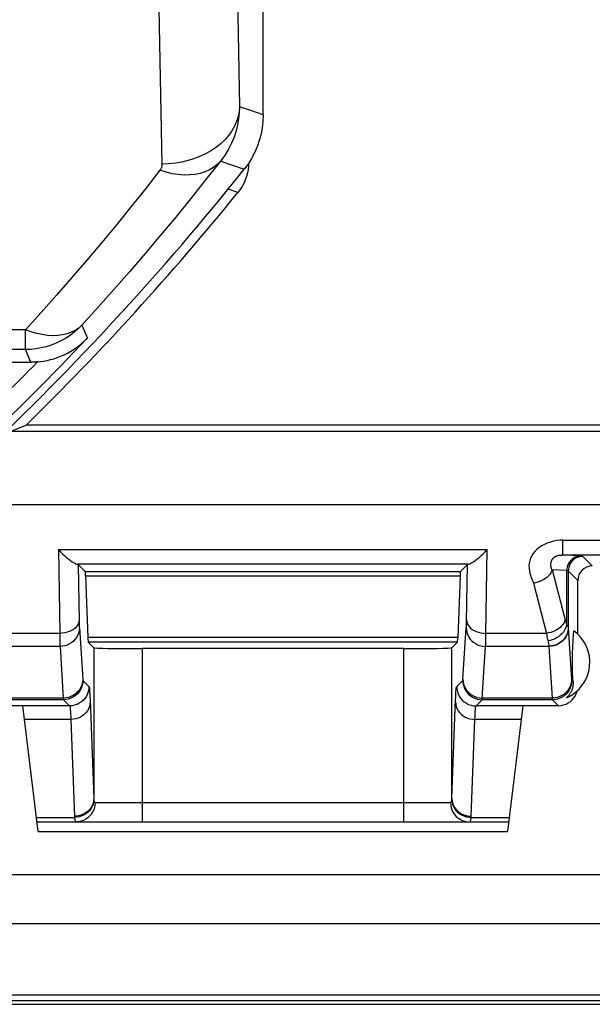
# Model space of a CAD drawing. Units: millimetres. Extents: x -22.4 to 22.4, y -26.3 to 26.3.
# Drawn here: x 8.6 to 14.5, y -26.3 to -16.2 of the extents above; entities that cross this region are included whole.
import ezdxf

# ---------------------------------------------------------------- set-up
doc = ezdxf.new("R2010")
doc.units = ezdxf.units.MM
doc.header["$LTSCALE"] = 16.335
doc.layers.get('0').update_dxf_attribs({"linetype": 'CONTINUOUS'})
for name, color, linetype in [('ASSI', 7, 'CONTINUOUS'), ('DRAFT', 7, 'CONTINUOUS'), ('RACCORDO', 7, 'CONTINUOUS')]:
    doc.layers.add(name, color=color, linetype=linetype)

msp = doc.modelspace()

# ---------------------------------------------------------------- linework, layer by layer
at = {"color": 7, "linetype": 'CONTINUOUS'}
for p, q in [((-20.745, -24.995), (20.745, -24.995)), ((21.785, -26.335), (-21.785, -26.335))]:
    msp.add_line(p, q, dxfattribs=at)
at = {"layer": 'ASSI', "color": 7, "linetype": 'CONTINUOUS'}
for p, q in [((11.15, -17.146), (11.15, 17.146)), ((1.621, -19.7), (8.751, -19.7)), ((14.4, -22.51), (14.4, -21.956)), ((14.357, -22.521), (14.36, -22.476)), ((14.351, -22.604), (14.353, -22.568)), ((14.353, -22.568), (14.357, -22.521)), ((14.347, -22.686), (14.348, -22.665)), ((14.348, -22.665), (14.349, -22.643)), ((14.349, -22.643), (14.35, -22.616)), ((14.35, -22.616), (14.351, -22.604)), ((14.344, -22.759), (14.345, -22.746)), ((14.344, -22.773), (14.344, -22.759)), ((14.344, -22.788), (14.344, -22.773)), ((14.345, -22.717), (14.346, -22.701)), ((14.345, -22.734), (14.345, -22.717)), ((14.345, -22.746), (14.345, -22.734)), ((14.346, -22.701), (14.347, -22.686)), ((14.344, -22.804), (14.344, -22.788)), ((14.344, -22.819), (14.344, -22.804)), ((14.344, -22.834), (14.344, -22.819)), ((14.345, -22.847), (14.344, -22.834)), ((14.345, -22.86), (14.345, -22.847)), ((14.345, -22.877), (14.345, -22.86)), ((14.346, -22.893), (14.345, -22.877)), ((14.346, -22.909), (14.346, -22.893)), ((14.347, -22.925), (14.346, -22.909)), ((14.348, -22.946), (14.347, -22.925)), ((14.351, -23.001), (14.35, -22.973))]:
    msp.add_line(p, q, dxfattribs=at)
at = {"layer": 'ASSI', "color": 250, "linetype": 'CONTINUOUS'}
for p, q in [((10.871, -15.278), (10.905, -17.061)), ((10.074, -16.049), (10.105, -17.655)), ((11.093, -17.126), (11.013, -17.098)), ((11.15, -17.146), (11.093, -17.126)), ((10.795, -17.654), (10.708, -17.624)), ((10.857, -17.675), (10.795, -17.654)), ((10.916, -17.695), (10.857, -17.675)), ((10.954, -17.708), (10.916, -17.695)), ((9.277, -19.319), (9.334, -19.453)), ((8.695, -19.365), (8.399, -19.365)), ((8.695, -19.57), (8.695, -19.365)), ((8.695, -19.57), (8.494, -19.57)), ((8.751, -19.7), (8.695, -19.57)), ((14.338, -22.988), (14.351, -23.001))]:
    msp.add_line(p, q, dxfattribs=at)
for points in [[(10.905, -17.061), (10.901, -17.112), (10.892, -17.163), (10.876, -17.213), (10.854, -17.262), (10.827, -17.31), (10.795, -17.356), (10.757, -17.399), (10.715, -17.44), (10.668, -17.479), (10.616, -17.514), (10.561, -17.545), (10.503, -17.573), (10.441, -17.597), (10.377, -17.617), (10.311, -17.633), (10.243, -17.645), (10.174, -17.652), (10.105, -17.655)], [(10.905, -17.061), (10.903, -17.123), (10.897, -17.186), (10.886, -17.249), (10.87, -17.312), (10.849, -17.375), (10.823, -17.438), (10.791, -17.501), (10.753, -17.564), (10.708, -17.624)], [(11.013, -17.098), (10.927, -17.068), (10.905, -17.061)], [(10.708, -17.624), (10.556, -17.818), (10.403, -18.01), (10.247, -18.201), (10.09, -18.39), (9.931, -18.579), (9.77, -18.766), (9.608, -18.951), (9.443, -19.136), (9.277, -19.319)], [(10.708, -17.624), (10.676, -17.658), (10.638, -17.688), (10.596, -17.714), (10.55, -17.734), (10.5, -17.75), (10.447, -17.761), (10.391, -17.766), (10.333, -17.767), (10.273, -17.762), (10.211, -17.753), (10.148, -17.738), (10.084, -17.718)], [(10.105, -17.655), (10.105, -17.662), (10.105, -17.669), (10.103, -17.676), (10.102, -17.683), (10.1, -17.69), (10.097, -17.697), (10.093, -17.704), (10.089, -17.711), (10.084, -17.718)], [(10.084, -17.718), (9.937, -17.906), (9.788, -18.093), (9.637, -18.278), (9.484, -18.463), (9.33, -18.646), (9.173, -18.827), (9.016, -19.008), (8.856, -19.187), (8.695, -19.365)], [(9.277, -19.319), (9.239, -19.357), (9.198, -19.392), (9.155, -19.425), (9.109, -19.455), (9.061, -19.481), (9.012, -19.505), (8.962, -19.524), (8.91, -19.541), (8.857, -19.554), (8.803, -19.563), (8.749, -19.568), (8.695, -19.57)], [(9.277, -19.319), (9.245, -19.348), (9.208, -19.372), (9.168, -19.392), (9.125, -19.408), (9.078, -19.419), (9.029, -19.426), (8.977, -19.427), (8.923, -19.424), (8.867, -19.416), (8.811, -19.403), (8.753, -19.386), (8.695, -19.365)]]:
    msp.add_lwpolyline(points, dxfattribs=at)
at = {"layer": 'ASSI', "color": 7, "linetype": 'CONTINUOUS'}
for points in [[(11.15, -17.146), (11.147, -17.214), (11.14, -17.28), (11.128, -17.346), (11.11, -17.412), (11.088, -17.475), (11.061, -17.537), (11.029, -17.597), (10.994, -17.654), (10.954, -17.708)], [(8.821, -19.697), (8.853, -19.693), (8.886, -19.689), (8.919, -19.682), (8.953, -19.674), (8.988, -19.665), (9.023, -19.653), (9.058, -19.64), (9.093, -19.624), (9.128, -19.607), (9.163, -19.588), (9.198, -19.566), (9.233, -19.542), (9.267, -19.515), (9.301, -19.485), (9.334, -19.453)], [(8.821, -19.697), (8.809, -19.698), (8.798, -19.699), (8.786, -19.699), (8.774, -19.7), (8.763, -19.7), (8.751, -19.7)], [(14.35, -22.973), (14.348, -22.951), (14.348, -22.946)], [(14.351, -23.001), (14.352, -23.01), (14.352, -23.018), (14.352, -23.026), (14.351, -23.034), (14.35, -23.042), (14.349, -23.05), (14.348, -23.057), (14.346, -23.065), (14.344, -23.072), (14.342, -23.079), (14.339, -23.086), (14.337, -23.093), (14.334, -23.1), (14.331, -23.107), (14.327, -23.114), (14.323, -23.12), (14.319, -23.126), (14.315, -23.132), (14.311, -23.138), (14.306, -23.144), (14.301, -23.15), (14.295, -23.156), (14.289, -23.162), (14.283, -23.167)]]:
    msp.add_lwpolyline(points, dxfattribs=at)
for centre, radius, start, end in [((-11.25, 0), 28.4, 313.3012, 321.4274), ((14.125, -22.8), 0.4, 293.2632, 54.0462)]:
    msp.add_arc(centre, radius, start, end, dxfattribs=at)
at = {"layer": 'ASSI', "color": 250, "linetype": 'CONTINUOUS'}
for radius, end in [(28.321, 316.6176), (28.121, 315.539)]:
    msp.add_arc((-11.25, 0), radius, 313.365, end, dxfattribs=at)
at = {"layer": 'ASSI', "color": 7, "linetype": 'CONTINUOUS'}
for major_axis, start_param, end_param in [((0.141, -0.141), -0.785246, 0.289352), ((-0.141, 0.141), -2.852241, -2.584653)]:
    msp.add_ellipse((14.2, -23.05), major_axis=major_axis, ratio=0.999695, start_param=start_param, end_param=end_param, dxfattribs=at)
at = {"layer": 'DRAFT', "color": 7, "linetype": 'CONTINUOUS'}
for p, q in [((8.536, -20.418), (8.703, -20.35)), ((15.018, -20.418), (8.536, -20.418)), ((14.95, -20.35), (8.703, -20.35)), ((7.728, -21.171), (16.382, -21.171))]:
    msp.add_line(p, q, dxfattribs=at)
at = {"layer": 'RACCORDO', "color": 7, "linetype": 'CONTINUOUS'}
for p, q in [((11.15, -17.146), (11.15, 17.146)), ((10.987, -17.746), (10.977, -17.782)), ((1.621, -19.7), (8.751, -19.7)), ((9.24, -21.79), (9.312, -21.862)), ((13.26, -21.79), (13.188, -21.862)), ((9.315, -21.909), (9.339, -22.546)), ((13.185, -21.909), (13.161, -22.546)), ((9.343, -22.593), (9.401, -22.651)), ((12.599, -22.659), (9.901, -22.659)), ((13.157, -22.593), (13.099, -22.651)), ((8.666, -23.25), (8.3, -23.25)), ((8.825, -24.55), (8.666, -23.25)), ((13.834, -23.25), (13.675, -24.55)), ((14.2, -23.25), (13.834, -23.25)), ((8.813, -24.45), (13.687, -24.45)), ((8.825, -24.55), (13.675, -24.55)), ((-20.745, -24.995), (20.745, -24.995)), ((-21, -25.5), (21, -25.5)), ((21.783, -26.239), (-21.783, -26.239)), ((21.801, -26.3), (-21.801, -26.3))]:
    msp.add_line(p, q, dxfattribs=at)
at = {"layer": 'RACCORDO', "color": 250, "linetype": 'CONTINUOUS'}
for p, q in [((10.871, -15.278), (10.905, -17.061)), ((10.074, -16.049), (10.105, -17.655)), ((11.093, -17.126), (11.013, -17.098)), ((11.15, -17.146), (11.093, -17.126)), ((10.795, -17.654), (10.708, -17.624)), ((10.857, -17.675), (10.795, -17.654)), ((10.916, -17.695), (10.857, -17.675)), ((10.954, -17.708), (10.916, -17.695)), ((10.888, -17.948), (10.787, -17.913)), ((9.277, -19.319), (9.334, -19.453)), ((8.695, -19.365), (8.399, -19.365)), ((8.695, -19.57), (8.695, -19.365)), ((8.695, -19.57), (8.494, -19.57)), ((8.751, -19.7), (8.695, -19.57)), ((14.244, -21.54), (16.388, -21.54)), ((14.244, -21.692), (14.244, -21.54)), ((9.035, -21.636), (13.465, -21.636)), ((9.035, -21.636), (9.049, -22.502)), ((13.451, -22.502), (13.465, -21.636)), ((14.244, -21.692), (16.394, -21.692)), ((14.55, -21.806), (14.451, -21.707)), ((13.268, -21.788), (9.232, -21.788)), ((9.24, -21.79), (9.249, -22.375)), ((9.312, -21.862), (13.188, -21.862)), ((13.25, -22.386), (13.26, -21.79)), ((14.285, -21.854), (14.135, -21.845)), ((14.135, -21.845), (14.269, -22.363)), ((14.285, -21.854), (14.285, -22.41)), ((14.4, -21.956), (14.301, -21.857)), ((14.301, -21.857), (14.301, -22.442)), ((9.315, -21.909), (13.185, -21.909)), ((13.942, -21.984), (14.076, -22.502)), ((9.249, -22.375), (9.25, -22.396)), ((9.25, -22.396), (9.25, -22.416)), ((9.252, -22.445), (9.286, -22.979)), ((13.214, -22.977), (13.248, -22.445)), ((13.249, -22.42), (13.25, -22.406)), ((13.25, -22.406), (13.25, -22.386)), ((14.301, -22.442), (14.302, -22.445)), ((14.302, -22.445), (14.336, -22.979)), ((9.049, -22.502), (8.424, -22.502)), ((9.049, -22.502), (9.05, -22.54)), ((9.05, -22.54), (9.05, -22.589)), ((13.161, -22.546), (9.339, -22.546)), ((13.449, -22.597), (13.45, -22.565)), ((13.45, -22.565), (13.451, -22.502)), ((14.076, -22.502), (13.451, -22.502)), ((9.052, -22.638), (8.398, -22.638)), ((9.05, -22.589), (9.051, -22.616)), ((9.052, -22.638), (9.086, -23.171)), ((13.157, -22.593), (9.343, -22.593)), ((9.401, -22.651), (9.401, -24.21)), ((9.901, -22.659), (9.901, -24.45)), ((12.599, -22.659), (12.599, -24.45)), ((13.099, -24.21), (13.099, -22.651)), ((13.414, -23.171), (13.448, -22.638)), ((14.102, -22.638), (13.448, -22.638)), ((13.449, -22.62), (13.449, -22.597)), ((14.102, -22.634), (14.102, -22.638)), ((14.102, -22.638), (14.136, -23.171)), ((9.288, -22.988), (9.351, -23.051)), ((13.149, -23.051), (13.212, -22.988)), ((9.088, -23.188), (8.362, -23.188)), ((9.086, -23.171), (8.364, -23.171)), ((9.088, -23.188), (9.151, -23.251)), ((9.361, -23.151), (9.362, -23.189)), ((9.362, -23.189), (9.401, -24.21)), ((13.349, -23.251), (13.412, -23.188)), ((14.138, -23.188), (13.412, -23.188)), ((14.136, -23.171), (13.414, -23.171)), ((14.138, -23.188), (14.2, -23.25)), ((9.151, -23.251), (8.666, -23.251)), ((13.834, -23.251), (13.349, -23.251)), ((9.163, -23.392), (8.683, -23.392)), ((9.162, -23.355), (9.163, -23.392)), ((9.163, -23.392), (9.201, -24.393)), ((13.817, -23.392), (13.337, -23.392)), ((9.415, -24.25), (13.085, -24.25)), ((8.807, -24.403), (9.202, -24.403)), ((13.298, -24.403), (13.693, -24.403))]:
    msp.add_line(p, q, dxfattribs=at)
for points in [[(10.905, -17.061), (10.901, -17.112), (10.892, -17.163), (10.876, -17.213), (10.854, -17.262), (10.827, -17.31), (10.795, -17.356), (10.757, -17.399), (10.715, -17.44), (10.668, -17.479), (10.616, -17.514), (10.561, -17.545), (10.503, -17.573), (10.441, -17.597), (10.377, -17.617), (10.311, -17.633), (10.243, -17.645), (10.174, -17.652), (10.105, -17.655)], [(10.905, -17.061), (10.903, -17.123), (10.897, -17.186), (10.886, -17.249), (10.87, -17.312), (10.849, -17.375), (10.823, -17.438), (10.791, -17.501), (10.753, -17.564), (10.708, -17.624)], [(11.013, -17.098), (10.927, -17.068), (10.905, -17.061)], [(10.708, -17.624), (10.556, -17.818), (10.403, -18.01), (10.247, -18.201), (10.09, -18.39), (9.931, -18.579), (9.77, -18.766), (9.608, -18.951), (9.443, -19.136), (9.277, -19.319)], [(10.708, -17.624), (10.676, -17.658), (10.638, -17.688), (10.596, -17.714), (10.55, -17.734), (10.5, -17.75), (10.447, -17.761), (10.391, -17.766), (10.333, -17.767), (10.273, -17.762), (10.211, -17.753), (10.148, -17.738), (10.084, -17.718)], [(10.105, -17.655), (10.105, -17.662), (10.105, -17.669), (10.103, -17.676), (10.102, -17.683), (10.1, -17.69), (10.097, -17.697), (10.093, -17.704), (10.089, -17.711), (10.084, -17.718)], [(10.084, -17.718), (9.937, -17.906), (9.788, -18.093), (9.637, -18.278), (9.484, -18.463), (9.33, -18.646), (9.173, -18.827), (9.016, -19.008), (8.856, -19.187), (8.695, -19.365)], [(9.277, -19.319), (9.239, -19.357), (9.198, -19.392), (9.155, -19.425), (9.109, -19.455), (9.061, -19.481), (9.012, -19.505), (8.962, -19.524), (8.91, -19.541), (8.857, -19.554), (8.803, -19.563), (8.749, -19.568), (8.695, -19.57)], [(9.277, -19.319), (9.245, -19.348), (9.208, -19.372), (9.168, -19.392), (9.125, -19.408), (9.078, -19.419), (9.029, -19.426), (8.977, -19.427), (8.923, -19.424), (8.867, -19.416), (8.811, -19.403), (8.753, -19.386), (8.695, -19.365)], [(14.244, -21.54), (14.213, -21.541), (14.181, -21.544), (14.15, -21.55), (14.118, -21.559), (14.085, -21.57), (14.055, -21.583), (14.027, -21.599), (14.001, -21.616), (13.977, -21.635), (13.957, -21.655), (13.939, -21.677), (13.924, -21.7), (13.912, -21.726), (13.903, -21.752), (13.897, -21.779), (13.895, -21.805), (13.897, -21.831), (13.9, -21.856), (13.905, -21.88), (13.912, -21.902), (13.92, -21.924), (13.927, -21.944), (13.934, -21.964), (13.942, -21.984)], [(14.135, -21.845), (14.133, -21.842), (14.132, -21.838), (14.13, -21.835), (14.129, -21.832), (14.128, -21.828), (14.126, -21.824), (14.125, -21.82), (14.125, -21.816), (14.124, -21.812), (14.123, -21.808), (14.123, -21.803), (14.122, -21.798), (14.122, -21.794), (14.122, -21.789), (14.123, -21.784), (14.123, -21.78), (14.124, -21.775), (14.124, -21.771), (14.125, -21.767), (14.126, -21.763), (14.127, -21.76), (14.128, -21.756), (14.129, -21.753), (14.131, -21.75), (14.132, -21.747), (14.133, -21.744), (14.135, -21.741), (14.136, -21.739), (14.138, -21.736), (14.14, -21.734), (14.141, -21.731), (14.143, -21.729), (14.145, -21.727), (14.147, -21.725), (14.149, -21.723), (14.151, -21.721), (14.153, -21.719), (14.155, -21.717), (14.157, -21.716), (14.159, -21.714), (14.161, -21.713), (14.163, -21.711), (14.165, -21.71), (14.167, -21.709), (14.169, -21.707), (14.172, -21.706), (14.174, -21.705), (14.176, -21.704), (14.179, -21.703), (14.181, -21.702), (14.184, -21.701), (14.186, -21.7), (14.189, -21.699), (14.191, -21.699), (14.194, -21.698), (14.197, -21.697), (14.2, -21.696), (14.203, -21.696), (14.206, -21.695), (14.208, -21.695), (14.211, -21.694), (14.214, -21.694), (14.217, -21.694), (14.22, -21.693), (14.223, -21.693), (14.226, -21.693), (14.229, -21.693), (14.232, -21.693), (14.235, -21.692), (14.238, -21.692), (14.241, -21.692), (14.244, -21.692)], [(14.451, -21.707), (14.451, -21.707), (14.45, -21.707), (14.448, -21.706), (14.446, -21.706), (14.444, -21.706), (14.441, -21.705), (14.438, -21.705), (14.434, -21.705), (14.244, -21.692)], [(14.429, -21.704), (14.411, -21.706), (14.392, -21.71), (14.374, -21.716), (14.357, -21.725), (14.341, -21.736), (14.327, -21.749), (14.315, -21.763), (14.304, -21.78), (14.296, -21.797), (14.29, -21.816), (14.286, -21.835), (14.285, -21.854)], [(14.451, -21.707), (14.432, -21.709), (14.413, -21.712), (14.394, -21.719), (14.376, -21.727), (14.36, -21.738), (14.345, -21.751), (14.332, -21.766), (14.322, -21.782), (14.313, -21.8), (14.307, -21.818), (14.303, -21.838), (14.301, -21.857)], [(14.135, -21.845), (14.129, -21.861), (14.121, -21.877), (14.111, -21.893), (14.098, -21.908), (14.084, -21.922), (14.067, -21.935), (14.049, -21.947), (14.029, -21.957), (14.008, -21.966), (13.987, -21.974), (13.964, -21.98), (13.942, -21.984)], [(14.301, -21.857), (14.301, -21.857), (14.3, -21.857), (14.299, -21.856), (14.298, -21.856), (14.296, -21.856), (14.293, -21.855), (14.291, -21.855), (14.288, -21.855), (14.285, -21.854)], [(9.249, -22.363), (9.247, -22.381), (9.242, -22.399), (9.233, -22.416), (9.222, -22.432), (9.207, -22.447), (9.19, -22.461), (9.17, -22.473), (9.149, -22.483), (9.125, -22.491), (9.101, -22.497), (9.075, -22.501), (9.049, -22.502)], [(13.251, -22.363), (13.253, -22.381), (13.258, -22.399), (13.267, -22.416), (13.278, -22.432), (13.293, -22.447), (13.31, -22.461), (13.33, -22.473), (13.351, -22.483), (13.375, -22.491), (13.399, -22.497), (13.425, -22.501), (13.451, -22.502)], [(14.269, -22.363), (14.264, -22.38), (14.256, -22.396), (14.245, -22.411), (14.233, -22.426), (14.218, -22.44), (14.201, -22.454), (14.183, -22.466), (14.163, -22.476), (14.143, -22.485), (14.121, -22.493), (14.099, -22.498), (14.076, -22.502)], [(14.269, -22.363), (14.271, -22.369), (14.272, -22.375), (14.274, -22.38), (14.276, -22.386), (14.277, -22.391), (14.279, -22.396), (14.281, -22.401), (14.283, -22.405), (14.285, -22.41)], [(9.252, -22.445), (9.25, -22.47), (9.245, -22.495), (9.236, -22.518), (9.225, -22.541), (9.21, -22.562), (9.193, -22.581), (9.173, -22.598), (9.151, -22.612), (9.128, -22.623), (9.103, -22.631), (9.078, -22.636), (9.052, -22.638)], [(9.25, -22.416), (9.251, -22.424), (9.251, -22.432), (9.251, -22.439), (9.252, -22.445)], [(13.248, -22.445), (13.249, -22.441), (13.249, -22.438), (13.249, -22.434), (13.249, -22.43), (13.249, -22.42)], [(13.248, -22.445), (13.25, -22.47), (13.255, -22.495), (13.264, -22.518), (13.275, -22.541), (13.29, -22.562), (13.307, -22.581), (13.327, -22.598), (13.349, -22.612), (13.372, -22.623), (13.397, -22.631), (13.422, -22.636), (13.448, -22.638)], [(14.285, -22.41), (14.28, -22.43), (14.273, -22.45), (14.263, -22.47), (14.251, -22.489), (14.236, -22.506), (14.219, -22.522), (14.201, -22.537), (14.181, -22.55), (14.16, -22.561), (14.137, -22.569), (14.115, -22.576), (14.091, -22.58)], [(14.301, -22.442), (14.3, -22.467), (14.294, -22.492), (14.286, -22.516), (14.274, -22.538), (14.26, -22.559), (14.243, -22.578), (14.223, -22.594), (14.201, -22.608), (14.178, -22.619), (14.153, -22.627), (14.128, -22.632), (14.102, -22.634)], [(14.302, -22.445), (14.3, -22.47), (14.295, -22.495), (14.286, -22.518), (14.275, -22.541), (14.26, -22.562), (14.243, -22.581), (14.223, -22.598), (14.201, -22.612), (14.178, -22.623), (14.153, -22.631), (14.128, -22.636), (14.102, -22.638)], [(14.285, -22.41), (14.288, -22.415), (14.291, -22.419), (14.294, -22.423), (14.296, -22.427), (14.298, -22.431), (14.299, -22.434), (14.3, -22.437), (14.301, -22.44), (14.301, -22.442)], [(14.076, -22.502), (14.078, -22.512), (14.079, -22.521), (14.081, -22.531), (14.082, -22.54), (14.084, -22.548), (14.086, -22.556), (14.088, -22.564), (14.089, -22.572), (14.093, -22.588)], [(9.051, -22.616), (9.051, -22.628), (9.052, -22.638)], [(13.448, -22.638), (13.449, -22.632), (13.449, -22.62)], [(14.093, -22.588), (14.095, -22.595), (14.097, -22.602), (14.098, -22.609), (14.099, -22.615), (14.1, -22.62), (14.101, -22.625), (14.101, -22.63), (14.102, -22.634)], [(9.286, -22.977), (9.285, -23.003), (9.279, -23.027), (9.271, -23.051), (9.259, -23.074), (9.245, -23.095), (9.227, -23.114), (9.208, -23.13), (9.186, -23.144), (9.163, -23.156), (9.138, -23.164), (9.112, -23.169), (9.086, -23.171)], [(9.288, -22.988), (9.286, -23.014), (9.281, -23.039), (9.272, -23.064), (9.261, -23.088), (9.246, -23.109), (9.229, -23.129), (9.209, -23.146), (9.188, -23.161), (9.164, -23.172), (9.139, -23.181), (9.114, -23.186), (9.088, -23.188)], [(9.286, -22.979), (9.287, -22.981), (9.287, -22.983), (9.287, -22.984), (9.287, -22.985), (9.287, -22.986), (9.287, -22.987), (9.287, -22.987), (9.288, -22.988)], [(13.212, -22.988), (13.213, -22.987), (13.213, -22.987), (13.213, -22.986), (13.213, -22.986), (13.213, -22.984), (13.213, -22.983), (13.213, -22.982), (13.214, -22.98), (13.214, -22.977)], [(13.212, -22.988), (13.214, -23.014), (13.219, -23.039), (13.228, -23.064), (13.239, -23.088), (13.254, -23.109), (13.271, -23.129), (13.291, -23.146), (13.312, -23.161), (13.336, -23.172), (13.361, -23.181), (13.386, -23.186), (13.412, -23.188)], [(13.214, -22.977), (13.215, -23.003), (13.221, -23.027), (13.229, -23.051), (13.241, -23.074), (13.255, -23.095), (13.273, -23.114), (13.292, -23.13), (13.314, -23.144), (13.337, -23.156), (13.362, -23.164), (13.388, -23.169), (13.414, -23.171)], [(14.336, -22.977), (14.335, -23.003), (14.329, -23.027), (14.321, -23.051), (14.309, -23.074), (14.295, -23.095), (14.277, -23.114), (14.258, -23.13), (14.236, -23.144), (14.213, -23.156), (14.188, -23.164), (14.162, -23.169), (14.136, -23.171)], [(14.338, -22.988), (14.336, -23.014), (14.331, -23.039), (14.322, -23.064), (14.311, -23.088), (14.296, -23.109), (14.279, -23.129), (14.259, -23.146), (14.238, -23.161), (14.214, -23.172), (14.189, -23.181), (14.164, -23.186), (14.138, -23.188)], [(14.336, -22.979), (14.337, -22.981), (14.337, -22.983), (14.337, -22.984), (14.337, -22.985), (14.337, -22.986), (14.337, -22.987), (14.337, -22.987), (14.338, -22.988)], [(9.351, -23.051), (9.35, -23.077), (9.344, -23.103), (9.336, -23.128), (9.325, -23.151), (9.31, -23.173), (9.293, -23.193), (9.273, -23.21), (9.251, -23.225), (9.228, -23.236), (9.203, -23.244), (9.177, -23.25), (9.151, -23.251)], [(9.351, -23.051), (9.352, -23.053), (9.353, -23.056), (9.354, -23.06), (9.355, -23.065), (9.355, -23.072), (9.356, -23.079), (9.357, -23.088), (9.358, -23.098), (9.358, -23.109), (9.359, -23.121), (9.36, -23.135), (9.361, -23.151)], [(13.099, -24.21), (13.138, -23.186), (13.139, -23.164), (13.14, -23.144), (13.14, -23.127), (13.141, -23.111), (13.142, -23.098), (13.143, -23.085), (13.144, -23.075), (13.145, -23.066), (13.146, -23.059), (13.148, -23.054), (13.149, -23.051)], [(13.149, -23.051), (13.15, -23.077), (13.156, -23.103), (13.164, -23.128), (13.175, -23.151), (13.19, -23.173), (13.207, -23.193), (13.227, -23.21), (13.249, -23.225), (13.272, -23.236), (13.297, -23.244), (13.323, -23.25), (13.349, -23.251)], [(9.086, -23.171), (9.086, -23.174), (9.087, -23.177), (9.087, -23.179), (9.087, -23.181), (9.087, -23.183), (9.087, -23.185), (9.087, -23.186), (9.087, -23.187), (9.088, -23.188)], [(13.412, -23.188), (13.413, -23.187), (13.413, -23.187), (13.413, -23.185), (13.413, -23.184), (13.413, -23.182), (13.413, -23.18), (13.413, -23.177), (13.413, -23.174), (13.414, -23.171)], [(14.136, -23.171), (14.136, -23.174), (14.137, -23.177), (14.137, -23.179), (14.137, -23.181), (14.137, -23.183), (14.137, -23.185), (14.137, -23.186), (14.137, -23.187), (14.138, -23.188)], [(9.151, -23.251), (9.152, -23.253), (9.153, -23.255), (9.154, -23.259), (9.155, -23.264), (9.155, -23.269), (9.156, -23.276), (9.157, -23.284), (9.158, -23.292), (9.159, -23.302), (9.159, -23.313), (9.16, -23.325), (9.161, -23.339), (9.162, -23.355)], [(9.363, -23.21), (9.361, -23.234), (9.356, -23.257), (9.348, -23.279), (9.336, -23.301), (9.322, -23.32), (9.304, -23.338), (9.285, -23.354), (9.263, -23.367), (9.24, -23.377), (9.215, -23.385), (9.189, -23.39), (9.163, -23.392)], [(13.137, -23.21), (13.139, -23.234), (13.144, -23.257), (13.152, -23.279), (13.164, -23.301), (13.178, -23.32), (13.196, -23.338), (13.215, -23.354), (13.237, -23.367), (13.26, -23.377), (13.285, -23.385), (13.311, -23.39), (13.337, -23.392)], [(13.337, -23.392), (13.339, -23.351), (13.339, -23.333), (13.34, -23.318), (13.341, -23.304), (13.342, -23.292), (13.343, -23.281), (13.344, -23.272), (13.345, -23.264), (13.346, -23.258), (13.347, -23.254), (13.349, -23.251)], [(13.298, -24.403), (13.298, -24.402), (13.299, -24.401), (13.299, -24.399), (13.299, -24.398), (13.299, -24.397), (13.299, -24.395), (13.299, -24.394), (13.299, -24.393), (13.337, -23.392)], [(9.401, -24.21), (9.399, -24.234), (9.394, -24.257), (9.385, -24.279), (9.373, -24.3), (9.359, -24.32), (9.342, -24.338), (9.322, -24.353), (9.3, -24.367), (9.277, -24.377), (9.252, -24.385), (9.227, -24.39), (9.201, -24.391)], [(9.401, -24.222), (9.399, -24.245), (9.394, -24.268), (9.385, -24.29), (9.373, -24.311), (9.359, -24.331), (9.341, -24.349), (9.322, -24.364), (9.3, -24.378), (9.277, -24.388), (9.253, -24.396), (9.227, -24.401), (9.202, -24.403)], [(9.415, -24.25), (9.413, -24.276), (9.408, -24.302), (9.4, -24.327), (9.389, -24.35), (9.374, -24.372), (9.358, -24.391), (9.339, -24.409), (9.317, -24.423), (9.295, -24.435), (9.271, -24.443), (9.246, -24.448), (9.22, -24.45)], [(9.401, -24.21), (9.401, -24.211), (9.401, -24.213), (9.401, -24.214), (9.401, -24.215), (9.401, -24.217), (9.401, -24.218), (9.401, -24.219), (9.401, -24.221), (9.401, -24.222)], [(9.401, -24.222), (9.402, -24.226), (9.402, -24.23), (9.403, -24.234), (9.404, -24.237), (9.404, -24.239), (9.405, -24.242), (9.406, -24.244), (9.407, -24.245), (9.408, -24.247), (9.409, -24.248), (9.41, -24.249), (9.411, -24.249), (9.412, -24.25), (9.414, -24.25), (9.415, -24.25)], [(13.085, -24.25), (13.088, -24.25), (13.09, -24.249), (13.091, -24.247), (13.093, -24.245), (13.095, -24.242), (13.096, -24.238), (13.097, -24.234), (13.098, -24.228), (13.099, -24.222)], [(13.085, -24.25), (13.087, -24.276), (13.092, -24.302), (13.1, -24.327), (13.111, -24.35), (13.126, -24.372), (13.142, -24.391), (13.161, -24.409), (13.183, -24.423), (13.205, -24.435), (13.229, -24.443), (13.254, -24.448), (13.28, -24.45)], [(13.099, -24.21), (13.101, -24.234), (13.106, -24.257), (13.115, -24.279), (13.127, -24.3), (13.141, -24.32), (13.158, -24.338), (13.178, -24.353), (13.2, -24.367), (13.223, -24.377), (13.248, -24.385), (13.273, -24.39), (13.299, -24.391)], [(13.099, -24.222), (13.099, -24.221), (13.099, -24.219), (13.099, -24.218), (13.099, -24.217), (13.099, -24.215), (13.099, -24.214), (13.099, -24.213), (13.099, -24.211), (13.099, -24.21)], [(13.099, -24.222), (13.101, -24.245), (13.106, -24.268), (13.115, -24.29), (13.127, -24.311), (13.141, -24.331), (13.159, -24.349), (13.178, -24.364), (13.2, -24.378), (13.223, -24.388), (13.247, -24.396), (13.273, -24.401), (13.298, -24.403)], [(9.201, -24.393), (9.201, -24.394), (9.201, -24.395), (9.201, -24.397), (9.201, -24.398), (9.201, -24.399), (9.201, -24.401), (9.202, -24.402), (9.202, -24.403)], [(9.202, -24.403), (9.202, -24.41), (9.203, -24.417), (9.204, -24.423), (9.205, -24.428), (9.206, -24.432), (9.207, -24.436), (9.208, -24.439), (9.21, -24.442), (9.211, -24.444), (9.212, -24.446), (9.214, -24.448), (9.215, -24.449), (9.217, -24.449), (9.219, -24.45), (9.22, -24.45)], [(13.28, -24.45), (13.283, -24.45), (13.286, -24.448), (13.288, -24.445), (13.291, -24.442), (13.293, -24.437), (13.295, -24.431), (13.296, -24.423), (13.297, -24.414), (13.298, -24.403)]]:
    msp.add_lwpolyline(points, dxfattribs=at)
at = {"layer": 'RACCORDO', "color": 7, "linetype": 'CONTINUOUS'}
for points in [[(11.15, -17.146), (11.147, -17.214), (11.14, -17.28), (11.128, -17.346), (11.11, -17.412), (11.088, -17.475), (11.061, -17.537), (11.029, -17.597), (10.994, -17.654), (10.954, -17.708)], [(11, -17.644), (10.999, -17.671), (10.994, -17.709), (10.987, -17.746)], [(10.977, -17.782), (10.965, -17.818), (10.949, -17.853), (10.932, -17.886), (10.911, -17.918), (10.888, -17.948)], [(8.821, -19.697), (8.853, -19.693), (8.886, -19.689), (8.919, -19.682), (8.953, -19.674), (8.988, -19.665), (9.023, -19.653), (9.058, -19.64), (9.093, -19.624), (9.128, -19.607), (9.163, -19.588), (9.198, -19.566), (9.233, -19.542), (9.267, -19.515), (9.301, -19.485), (9.334, -19.453)], [(8.821, -19.697), (8.809, -19.698), (8.798, -19.699), (8.786, -19.699), (8.774, -19.7), (8.763, -19.7), (8.751, -19.7)], [(9.035, -21.636), (9.057, -21.66), (9.079, -21.682), (9.101, -21.702), (9.122, -21.721), (9.142, -21.737), (9.16, -21.751), (9.176, -21.762), (9.191, -21.771), (9.204, -21.778), (9.215, -21.783), (9.224, -21.787), (9.232, -21.788)], [(13.268, -21.788), (13.276, -21.787), (13.285, -21.783), (13.296, -21.778), (13.309, -21.771), (13.324, -21.762), (13.34, -21.751), (13.358, -21.737), (13.378, -21.721), (13.399, -21.702), (13.421, -21.682), (13.443, -21.66), (13.465, -21.636)]]:
    msp.add_lwpolyline(points, dxfattribs=at)
for radius, start, end in [(28.4, 313.3012, 321.4274), (28.5, 314.4358, 320.9673)]:
    msp.add_arc((-11.25, 0), radius, start, end, dxfattribs=at)
at = {"layer": 'RACCORDO', "color": 250, "linetype": 'CONTINUOUS'}
for radius, end in [(28.321, 316.6176), (28.121, 315.539)]:
    msp.add_arc((-11.25, 0), radius, 313.365, end, dxfattribs=at)
at = {"layer": 'RACCORDO', "color": 7, "linetype": 'CONTINUOUS'}
for centre, major_axis, ratio, start_param, end_param in [((9.04, -21.79), (0.2, 0), 0.024676, 0.024686, 0.283206), ((9.312, -22.362), (0, 0.5), 0.017455, -0.436332, -0.017453), ((13.188, -22.362), (0, 0.5), 0.017455, 0.017453, 0.436332), ((13.46, -21.79), (0.2, 0), 0.024676, 2.858387, 3.116907), ((14.55, -21.956), (0.106, -0.106), 0.999695, 2.356347, 3.926839), ((9.343, -22.093), (0, 0.5), 0.017455, -3.577925, -3.159046), ((13.157, -22.093), (0, 0.5), 0.017455, -3.124139, -2.70526), ((9.901, -22.651), (0.5, 0), 0.017455, -3.124139, -1.570796), ((12.599, -22.651), (0.5, 0), 0.017455, -1.570796, -0.017453)]:
    msp.add_ellipse(centre, major_axis=major_axis, ratio=ratio, start_param=start_param, end_param=end_param, dxfattribs=at)

doc.saveas('drawing.dxf')
